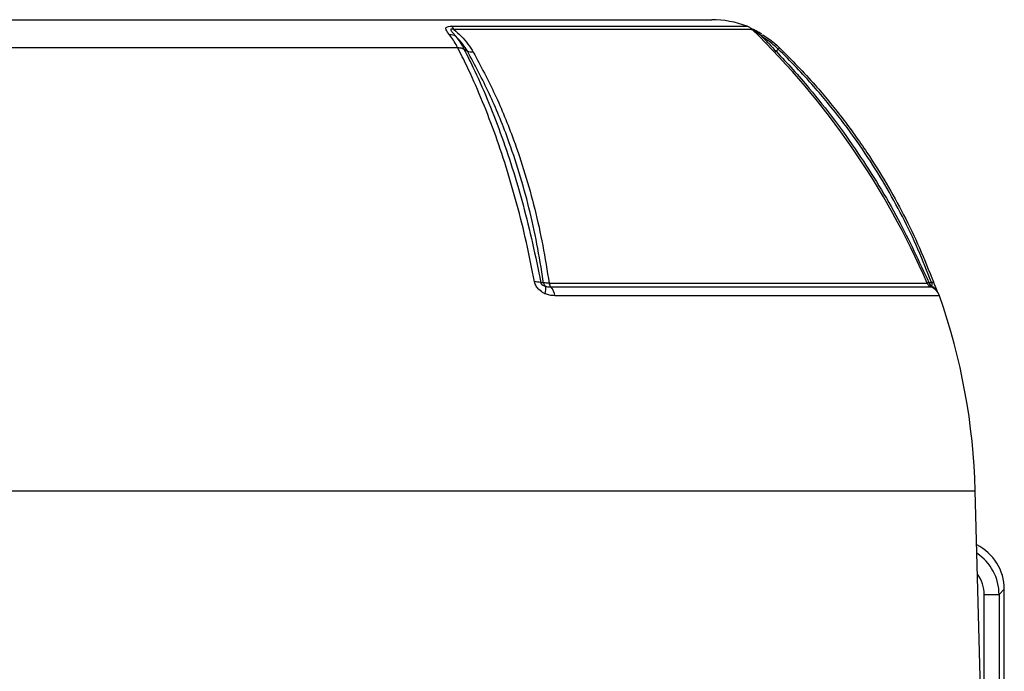
# Model space of a CAD drawing. Units: millimetres. Extents: x -1670 to 1032, y -932 to 932.
# Drawn here: x 19 to 218, y -456 to -325 of the extents above; entities that cross this region are included whole.
import ezdxf

# ---------------------------------------------------------------- set-up
doc = ezdxf.new("R2010")
doc.units = ezdxf.units.MM

msp = doc.modelspace()

# ---------------------------------------------------------------- linework, layer by layer
at = {"color": 7, "linetype": 'Continuous', "lineweight": 25}
for p, q in [((-45.72, -324.79), (158.87, -324.79)), ((5.5, -330.42), (107.65, -330.42)), ((108.93, -330.73), (109.65, -331.16)), ((171.85, -331.16), (172.27, -330.73)), ((124.39, -377.82), (124.92, -377.82)), ((213.08, -459.79), (212.03, -419.79)), ((213.82, -440.73), (216.82, -440.73)), ((213.82, -718.65), (213.82, -440.73)), ((217.88, -439.68), (216.82, -440.73)), ((216.82, -440.73), (216.82, -718.65)), ((217.88, -719.7), (217.88, -439.68))]:
    msp.add_line(p, q, dxfattribs=at)
at = {"color": 8, "linetype": 'Continuous', "lineweight": 25}
for p, q in [((106.44, -326.1), (166, -326.1)), ((167.02, -326.75), (106.91, -326.75)), ((126.09, -377.94), (202.34, -377.94)), ((126.45, -378.69), (203.1, -378.69)), ((204.81, -380.48), (127.26, -380.48)), ((-98.88, -419.79), (212.03, -419.79))]:
    msp.add_line(p, q, dxfattribs=at)
at = {"color": 7, "linetype": 'Continuous', "lineweight": 25, "flags": 128}
for points in [[(168.98, -328.15), (169.03, -328.07), (169.07, -328), (169.11, -327.94), (169.14, -327.89), (169.16, -327.86), (169.17, -327.83), (169.18, -327.82), (169.18, -327.82)], [(202.66, -377.82), (203.07, -377.82), (203.22, -377.82)], [(203.22, -377.82), (203.31, -377.78), (203.39, -377.76), (203.46, -377.73), (203.51, -377.71), (203.55, -377.7), (203.57, -377.69), (203.58, -377.68), (203.58, -377.68)]]:
    msp.add_lwpolyline(points, dxfattribs=at)
at = {"color": 7, "linetype": 'Continuous', "lineweight": 25}
for centre, radius, start, end in [((158.87, -344.79), 20, 69.1229, 90), ((105.17, -327.5), 1.89, 23.3219, 47.7685), ((164.93, -328.9), 3, 45.8153, 69.1229), ((55.5, -441.49), 160, 23.4002, 45.8153), ((106.14, -329.97), 2.15, 57.4605, 93.2257), ((123.36, -381.56), 3.88, 74.6206, 92.911), ((126.27, -377.46), 1.4, 195.1778, 231.8609), ((122.59, -379.03), 2.86, 339.2216, 9.6802), ((127.41, -377.76), 1.34, 188.0945, 223.979), ((124.23, -380.78), 3.05, 5.6542, 43.2625), ((203.63, -377.39), 1.4, 203.4002, 247.9835), ((204.01, -377.46), 1.4, 194.7709, 231.1856), ((201.98, -381.47), 3, 19.3088, 67.9835), ((82.96, -423.17), 129.11, 1.5, 19.3088)]:
    msp.add_arc(centre, radius, start, end, dxfattribs=at)
at = {"color": 8, "linetype": 'Continuous', "lineweight": 25}
msp.add_arc((202.15, -380.89), 2.54, 29.9475, 67.0704, dxfattribs=at)
at = {"color": 7, "linetype": 'Continuous', "lineweight": 25}
msp.add_ellipse((207.86, -439.7), major_axis=(7.09, 7.09), ratio=0.997265, start_param=5.499157, end_param=6.609175, dxfattribs=at)
at = {"color": 8, "linetype": 'Continuous', "lineweight": 25}
for major_axis, ratio, end_param in [((7.08, 7.08), 0.998902, 6.481725), ((4.96, 4.96), 0.997265, 6.131451)]:
    msp.add_ellipse((206.81, -440.75), major_axis=major_axis, ratio=ratio, start_param=5.499157, end_param=end_param, dxfattribs=at)
at = {"color": 7, "linetype": 'Continuous', "lineweight": 25}
for points, knots in [([(106.02, -327.82), (105.75, -327.47), (105.37, -326.99), (105.25, -326.5), (105.4, -326.27), (105.82, -326.12), (106.22, -326.11), (106.44, -326.1)], [0, 0, 0, 0, 0.408138, 0.566168, 0.718957, 0.847752, 1, 1, 1, 1]), ([(106.91, -326.75), (106.79, -326.73), (106.64, -326.7), (106.47, -326.69), (106.37, -326.69), (106.28, -326.73), (106.25, -326.8), (106.28, -326.94), (106.49, -327.26), (106.87, -327.68), (107.18, -328.02), (107.3, -328.15)], [0, 0, 0, 0, 0.1131194, 0.1334554, 0.1832682, 0.227586, 0.2789435, 0.346644, 0.5004805, 0.7930439, 1, 1, 1, 1]), ([(106.91, -326.75), (107.4, -327.21), (108.43, -328.15), (109.77, -329.69), (110.46, -330.79), (110.8, -331.35)], [0, 0, 0, 0, 0.319379, 0.660348, 1, 1, 1, 1]), ([(168.98, -328.15), (168.92, -328.1), (168.5, -327.78), (167.92, -327.35), (167.31, -326.95), (167.05, -326.8), (166.92, -326.73), (166.84, -326.69), (166.8, -326.68), (166.83, -326.71), (166.87, -326.74), (166.88, -326.75)], [0, 0, 0, 0, 0.074738, 0.480204, 0.658844, 0.716761, 0.768433, 0.814648, 0.87582, 0.959515, 1, 1, 1, 1]), ([(169, -327.72), (168.76, -327.57), (168.24, -327.26), (167.49, -326.86), (167.03, -326.65), (166.84, -326.56)], [0, 0, 0, 0, 0.327342, 0.724411, 1, 1, 1, 1]), ([(107.65, -330.42), (107.6, -330.33), (107.1, -329.35), (106.53, -328.55), (106.02, -327.82)], [0, 0, 0, 0, 0.09921, 1, 1, 1, 1]), ([(107.3, -328.15), (107.81, -328.86), (108.38, -329.66), (108.87, -330.62), (108.93, -330.73)], [0, 0, 0, 0, 0.893827, 1, 1, 1, 1]), ([(109.65, -331.16), (109.33, -330.66), (108.69, -329.64), (107.8, -328.66), (107.32, -328.18), (107.3, -328.15)], [0, 0, 0, 0, 0.485601, 0.978332, 1, 1, 1, 1]), ([(168.98, -328.15), (169.47, -328.66), (170.4, -329.62), (171.38, -330.66), (171.85, -331.16)], [0, 0, 0, 0, 0.52056, 1, 1, 1, 1]), ([(172.27, -330.73), (172.27, -330.73), (172.21, -330.67), (171.68, -330.16), (170.62, -329.24), (169.53, -328.52), (168.98, -328.15)], [0, 0, 0, 0, 0.000014, 0.060539, 0.528627, 1, 1, 1, 1]), ([(169.18, -327.82), (169.74, -328.19), (170.85, -328.93), (171.92, -329.86), (172.45, -330.37), (172.51, -330.42)], [0, 0, 0, 0, 0.475519, 0.946315, 1, 1, 1, 1]), ([(123.17, -377.69), (122.63, -375.01), (121.57, -369.66), (119.63, -361.93), (117.46, -354.46), (115.04, -347.3), (112.38, -340.49), (109.9, -334.88), (108.26, -331.64), (107.64, -330.42)], [0, 0, 0, 0, 0.151507, 0.303014, 0.454521, 0.606027, 0.757534, 0.90904, 1, 1, 1, 1]), ([(107.65, -330.42), (107.89, -330.43), (108.38, -330.45), (108.74, -330.63), (108.93, -330.73)], [0, 0, 0, 0, 0.499977, 1, 1, 1, 1]), ([(108.92, -330.73), (109.53, -331.93), (111.16, -335.15), (113.64, -340.73), (116.29, -347.52), (118.7, -354.66), (120.87, -362.11), (122.8, -369.82), (123.86, -375.15), (124.39, -377.82)], [0, 0, 0, 0, 0.0903031, 0.2419319, 0.3935606, 0.5451687, 0.6967766, 0.8483883, 1, 1, 1, 1]), ([(124.92, -377.82), (124.91, -377.72), (124.54, -375.1), (123.69, -370.01), (122.08, -362.71), (120.12, -355.62), (117.52, -347.88), (114.14, -339.59), (111.14, -333.97), (109.64, -331.16)], [0, 0, 0, 0, 0.0059128, 0.1527956, 0.2996769, 0.4465439, 0.5934118, 0.796704, 1, 1, 1, 1]), ([(110.8, -331.35), (112.3, -334.15), (115.3, -339.78), (118.67, -348.07), (121.28, -355.83), (123.25, -362.96), (124.89, -370.33), (125.69, -375.4), (126.09, -377.94)], [0, 0, 0, 0, 0.20322, 0.407695, 0.554727, 0.702232, 0.850872, 1, 1, 1, 1]), ([(171.85, -331.16), (171.85, -331.16), (174.15, -333.58), (178.19, -338.1), (183.67, -344.99), (188.35, -351.55), (192.64, -358.25), (197.62, -366.87), (200.68, -373.53), (202.66, -377.82)], [0, 0, 0, 0, 0.0000011, 0.1785144, 0.3237275, 0.469401, 0.608369, 0.7477369, 1, 1, 1, 1]), ([(172.27, -330.73), (172.35, -330.63), (172.51, -330.45), (172.51, -330.43), (172.51, -330.42)], [0, 0, 0, 0, 0.500022, 1, 1, 1, 1]), ([(203.22, -377.82), (202.33, -375.56), (200.54, -371.05), (197.37, -364.45), (193.83, -358.01), (189.71, -351.43), (184.96, -344.8), (179.14, -337.72), (174.77, -333.14), (172.27, -330.73), (172.27, -330.73)], [0, 0, 0, 0, 0.128025, 0.256463, 0.386164, 0.516295, 0.666116, 0.8166, 0.999999, 1, 1, 1, 1]), ([(172.51, -330.42), (174.97, -332.91), (179.43, -337.42), (185.25, -344.56), (190, -351.18), (194.11, -357.73), (197.65, -364.16), (200.85, -370.8), (202.67, -375.39), (203.58, -377.68)], [0, 0, 0, 0, 0.183987, 0.333697, 0.484069, 0.61221, 0.740352, 0.870176, 1, 1, 1, 1]), ([(125.26, -380.05), (125.19, -380.01), (124.76, -379.8), (124.1, -379.34), (123.42, -378.54), (123.25, -377.97), (123.17, -377.69)], [0, 0, 0, 0, 0.081521, 0.451811, 0.725287, 1, 1, 1, 1]), ([(124.39, -377.82), (124.39, -377.85), (124.4, -377.9), (124.43, -378), (124.49, -378.09), (124.61, -378.21), (124.92, -378.41), (125.2, -378.49), (125.41, -378.55)], [0, 0, 0, 0, 0.062079, 0.124639, 0.180027, 0.269533, 0.447508, 1, 1, 1, 1]), ([(126.09, -377.94), (125.81, -377.93), (125.35, -377.91), (125.05, -377.85), (124.92, -377.82)], [0, 0, 0, 0, 0.595304, 1, 1, 1, 1]), ([(125.41, -378.55), (125.45, -378.57), (125.78, -378.68), (126.14, -378.68), (126.45, -378.69)], [0, 0, 0, 0, 0.134906, 1, 1, 1, 1]), ([(202.66, -377.82), (202.53, -377.86), (202.31, -377.91), (202.3, -377.94), (202.29, -377.94)], [0, 0, 0, 0, 0.59203, 1, 1, 1, 1]), ([(203.05, -378.69), (203.05, -378.69), (203.06, -378.68), (203.11, -378.6), (203.13, -378.55)], [0, 0, 0, 0, 0.423363, 1, 1, 1, 1]), ([(203.13, -378.55), (203.17, -378.52), (203.23, -378.47), (203.3, -378.36), (203.34, -378.26), (203.34, -378.14), (203.32, -378.04), (203.29, -377.95), (203.25, -377.87), (203.23, -377.83), (203.22, -377.82)], [0, 0, 0, 0, 0.285002, 0.4758, 0.681998, 0.768048, 0.855011, 0.910879, 0.966729, 1, 1, 1, 1]), ([(203.58, -377.68), (203.69, -377.97), (203.91, -378.54), (204.23, -379.34), (204.41, -379.77), (204.49, -379.96), (204.5, -379.97)], [0, 0, 0, 0, 0.290218, 0.579135, 0.970126, 1, 1, 1, 1]), ([(127.26, -380.48), (126.7, -380.43), (126.02, -380.39), (125.37, -380.09), (125.26, -380.05)], [0, 0, 0, 0, 0.839313, 1, 1, 1, 1])]:
    msp.add_open_spline(points, degree=3, knots=knots, dxfattribs=at)
for points in [[(110.8, -331.35), (110.58, -331.35), (110.13, -331.36), (109.81, -331.23), (109.64, -331.16)], [(171.85, -331.16), (171.76, -331.23), (171.56, -331.36), (171.52, -331.35), (171.5, -331.35)]]:
    msp.add_open_spline(points, degree=3, dxfattribs=at)

doc.saveas('drawing.dxf')
